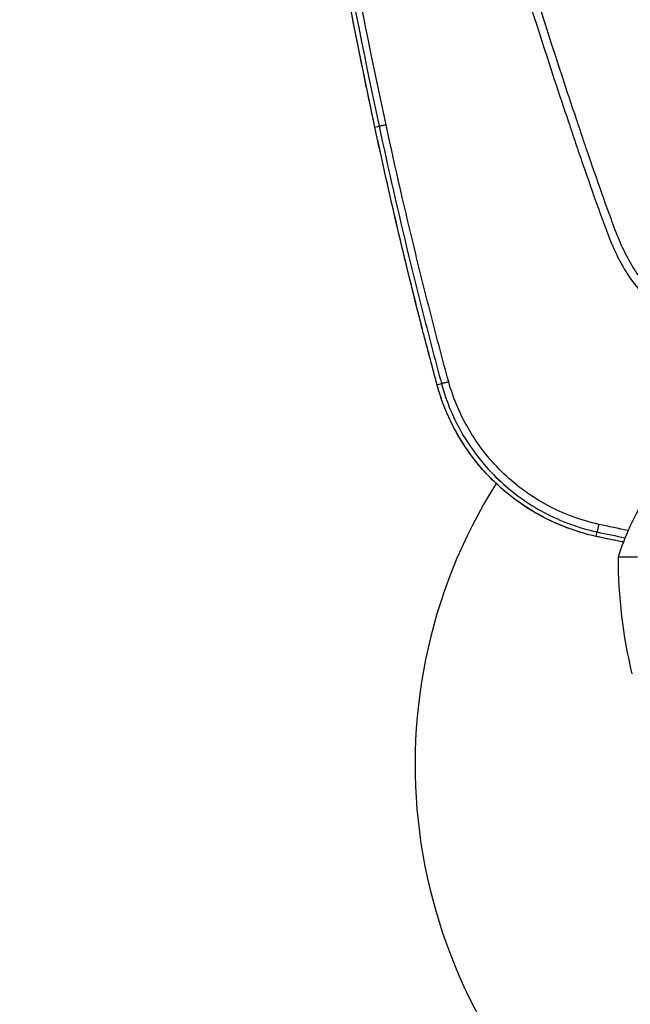
# Model space of a CAD drawing. Units: millimetres. Extents: x -2102 to 1623, y -1564 to 1870.
# Drawn here: x -218 to -74, y -57 to 176 of the extents above; entities that cross this region are included whole.
import ezdxf

# ---------------------------------------------------------------- set-up
doc = ezdxf.new("R2010")
doc.units = ezdxf.units.MM
doc.header["$LTSCALE"] = 20
doc.linetypes.add('HIDDEN', pattern=[9.525, 6.35, -3.175])
doc.layers.add('2d', color=230, linetype='Continuous')
doc.layers.add('ASTMF3101-TrainingEnvelope_Hatch', color=222, linetype='HIDDEN')

msp = doc.modelspace()

# ---------------------------------------------------------------- hatches: boundary and pattern name
at = {"layer": 'ASTMF3101-TrainingEnvelope_Hatch'}
h = msp.add_hatch(dxfattribs=at)
h.set_pattern_fill('ANSI31', color=256, scale=100)
h.paths.add_polyline_path([(695.94, 865.22, 0.414214), (605.94, 955.22), (-605.94, 955.22, 0.414214), (-695.94, 865.22), (-695.94, -78.23, 0.017509), (-701, -83.07), (-701, 0.08), (-701, 170.5, 0.414214), (-751, 220.5), (-918.01, 220.5), (-1020.63, 220.5), (-1137, 220.5, 0.414214), (-1187, 170.5), (-1187, 85.16), (-1187, -444.16), (-1187, -529.5, 0.414214), (-1137, -579.5), (-918.01, -579.5), (-751, -579.5, 0.128744), (-726.5, -573.08, 0.345298), (-629.38, -649.23), (608, -649.23, 0.414214), (708, -549.23), (708, -152.87, 0.124661), (695.94, -105.27)])

# ---------------------------------------------------------------- linework, layer by layer
at = {"layer": '2d'}
for p, q in [((-134.49, 150.76), (-133.49, 150.97)), ((-119.79, 89.82), (-118.77, 90.1)), ((-105.85, 66.49), (-105.85, 66.49)), ((-82.23, 53.97), (-82, 55.02))]:
    msp.add_line(p, q, dxfattribs=at)
msp.add_arc((0, 0), 125, 147.8686, 32.1314, dxfattribs=at)
for centre, major_axis, ratio, end_param in [((-118.52, 104.57), (4.84, 1.24), 0.030471, 3.193977), ((-81.16, 58.84), (1.08, 4.88), 0.020061, 3.193963)]:
    msp.add_ellipse(centre, major_axis=major_axis, ratio=ratio, start_param=3.141593, end_param=end_param, dxfattribs=at)
for points, knots in [([(-134.5, 150.76), (-141.46, 183.37), (-147.45, 216.22), (-158.32, 288.17), (-162.81, 327.39), (-165.89, 366.68)], [0, 0, 0, 0, 10.00483, 10.00483, 21.831504, 21.831504, 21.831504, 21.831504]), ([(-134.49, 150.76), (-138.3, 168.58), (-141.8, 186.45), (-148.23, 222.26), (-151.14, 240.21), (-158.99, 294.19), (-163.04, 330.35), (-165.88, 366.69)], [0, 0, 0, 0, 0.0545493, 0.0545493, 0.1090986, 0.1090986, 0.2181972, 0.2181972, 0.2181972, 0.2181972]), ([(-164.73, 366.31), (-164.38, 361.79), (-164.01, 357.26), (-163.24, 348.22), (-162.83, 343.7), (-161.56, 330.14), (-160.63, 321.12), (-157.62, 294.05), (-155.32, 276.04), (-147.5, 222.18), (-141.1, 186.48), (-133.49, 150.97)], [0, 0, 0, 0, 0.0625, 0.0625, 0.125, 0.125, 0.25, 0.25, 0.5, 0.5, 1, 1, 1, 1]), ([(-131.85, 151.31), (-139.5, 186.76), (-145.97, 222.42), (-153.91, 276.21), (-156.27, 294.19), (-159.37, 321.22), (-160.33, 330.24), (-161.67, 343.77), (-162.09, 348.29), (-162.91, 357.32), (-163.31, 361.83), (-163.66, 366.37)], [0, 0, 0, 0, 0.5, 0.5, 0.75, 0.75, 0.875, 0.875, 0.9375, 0.9375, 1, 1, 1, 1]), ([(-146.72, 366.69), (-146.53, 364.8), (-146.18, 363), (-145.44, 359.5), (-145.05, 357.78), (-143.91, 352.61), (-143.15, 349.17), (-140.83, 338.83), (-139.26, 331.95), (-134.45, 311.33), (-131.11, 297.62), (-120.65, 256.61), (-113.02, 229.45), (-100.74, 188.94), (-96.5, 175.47), (-90.99, 158.69), (-89.87, 155.34), (-88.19, 150.32), (-87.63, 148.65), (-86.5, 145.31), (-85.92, 143.63), (-84.2, 138.62), (-83.03, 135.28), (-81.53, 131.12), (-81.23, 130.29), (-80.63, 128.63), (-80.33, 127.8), (-79.4, 125.3), (-78.74, 123.62), (-77.25, 120.31), (-76.43, 118.68), (-74.55, 115.55), (-73.49, 114.04), (-71.06, 111.2), (-69.72, 109.89), (-66.81, 107.59), (-65.26, 106.6), (-62.76, 105.31), (-61.89, 104.93), (-60.18, 104.25), (-59.32, 103.95), (-56.69, 103.13), (-54.9, 102.73), (-49.51, 101.82), (-45.94, 101.6), (-35.35, 100.95), (-28.28, 100.62), (-14.14, 100.17), (-7.07, 100.04), (0, 100)], [0, 0, 0, 0, 0.015625, 0.015625, 0.03125, 0.03125, 0.0625, 0.0625, 0.125, 0.125, 0.25, 0.25, 0.5, 0.5, 0.625, 0.625, 0.65625, 0.65625, 0.671875, 0.671875, 0.6875, 0.6875, 0.71875, 0.71875, 0.726562, 0.726562, 0.734375, 0.734375, 0.75, 0.75, 0.765625, 0.765625, 0.78125, 0.78125, 0.796875, 0.796875, 0.8125, 0.8125, 0.820313, 0.820313, 0.828125, 0.828125, 0.84375, 0.84375, 0.875, 0.875, 0.9375, 0.9375, 1, 1, 1, 1]), ([(0, 101.99), (-7.05, 102.03), (-14.1, 102.16), (-28.2, 102.61), (-35.24, 102.94), (-45.8, 103.59), (-49.31, 103.81), (-54.5, 104.68), (-56.2, 105.06), (-58.67, 105.83), (-59.49, 106.12), (-61.11, 106.76), (-61.9, 107.11), (-64.22, 108.3), (-65.67, 109.23), (-68.36, 111.36), (-69.61, 112.57), (-71.88, 115.22), (-72.88, 116.64), (-74.67, 119.61), (-75.45, 121.17), (-76.9, 124.38), (-77.54, 126.01), (-78.46, 128.49), (-78.76, 129.32), (-79.36, 130.98), (-79.66, 131.81), (-81.15, 135.95), (-82.31, 139.28), (-84.04, 144.28), (-84.61, 145.94), (-85.74, 149.28), (-86.3, 150.95), (-87.98, 155.97), (-89.09, 159.32), (-94.6, 176.07), (-98.83, 189.52), (-111.11, 229.99), (-118.73, 257.12), (-129.19, 298.09), (-132.52, 311.78), (-137.34, 332.38), (-138.91, 339.26), (-141.23, 349.58), (-142, 353.02), (-143.14, 358.19), (-143.53, 359.91), (-144.26, 363.37), (-144.6, 365.11), (-144.77, 366.88)], [0, 0, 0, 0, 0.062472, 0.062472, 0.124974, 0.124974, 0.156225, 0.156225, 0.171851, 0.171851, 0.179663, 0.179663, 0.187476, 0.187476, 0.203101, 0.203101, 0.218727, 0.218727, 0.234352, 0.234352, 0.249978, 0.249978, 0.265603, 0.265603, 0.273416, 0.273416, 0.281229, 0.281229, 0.31248, 0.31248, 0.328105, 0.328105, 0.343731, 0.343731, 0.374982, 0.374982, 0.499985, 0.499985, 0.749993, 0.749993, 0.874996, 0.874996, 0.937498, 0.937498, 0.968749, 0.968749, 0.984375, 0.984375, 1, 1, 1, 1]), ([(-133.49, 150.97), (-131.31, 140.76), (-128.99, 130.58), (-125.3, 115.37), (-124.04, 110.3), (-122.1, 102.72), (-121.45, 100.19), (-120.12, 95.14), (-119.45, 92.62), (-118.77, 90.1)], [0, 0, 0, 0, 0.5, 0.5, 0.75, 0.75, 0.875, 0.875, 1, 1, 1, 1]), ([(-117.05, 90.52), (-117.76, 93.09), (-118.43, 95.58), (-119.76, 100.62), (-120.41, 103.14), (-122.36, 110.71), (-123.63, 115.77), (-127.32, 130.96), (-129.65, 141.12), (-131.85, 151.31)], [0, 0, 0, 0, 0.125, 0.125, 0.25, 0.25, 0.5, 0.5, 1, 1, 1, 1]), ([(-82.24, 53.96), (-87.55, 55.14), (-92.74, 57.22), (-102.05, 62.86), (-106.28, 66.49), (-113.27, 74.8), (-116.12, 79.59), (-118.76, 86.34), (-119.33, 88.07), (-119.8, 89.82)], [0, 0, 0, 0, 1.634003, 1.634003, 3.26362, 3.26362, 4.892543, 4.892543, 5.436938, 5.436938, 5.436938, 5.436938]), ([(-82.23, 53.97), (-84.47, 54.46), (-86.65, 55.11), (-90.9, 56.67), (-92.96, 57.6), (-95.98, 59.2), (-96.97, 59.77), (-98.91, 60.99), (-99.86, 61.62), (-102.62, 63.62), (-104.36, 65.07), (-106.82, 67.41), (-107.61, 68.22), (-109.15, 69.9), (-109.89, 70.77), (-112.04, 73.46), (-113.33, 75.33), (-115.64, 79.22), (-116.67, 81.24), (-118, 84.38), (-118.41, 85.45), (-119.16, 87.62), (-119.49, 88.71), (-119.79, 89.82)], [0, 0, 0, 0, 0.00678704, 0.00678704, 0.01357408, 0.01357408, 0.01696761, 0.01696761, 0.02036113, 0.02036113, 0.02714817, 0.02714817, 0.03054169, 0.03054169, 0.03393521, 0.03393521, 0.04072225, 0.04072225, 0.0475093, 0.0475093, 0.05090282, 0.05090282, 0.05429634, 0.05429634, 0.05429634, 0.05429634]), ([(-118.77, 90.1), (-117.6, 85.76), (-115.87, 81.68), (-112.46, 75.93), (-111.17, 74.07), (-108.4, 70.59), (-106.9, 68.96), (-102.09, 64.37), (-98.41, 61.7), (-92.54, 58.58), (-90.52, 57.67), (-86.34, 56.13), (-84.17, 55.49), (-82, 55.02)], [0, 0, 0, 0, 0.25, 0.25, 0.375, 0.375, 0.5, 0.5, 0.75, 0.75, 0.875, 0.875, 1, 1, 1, 1]), ([(-81.61, 56.81), (-83.69, 57.27), (-85.78, 57.89), (-89.8, 59.38), (-91.75, 60.26), (-97.39, 63.27), (-100.93, 65.83), (-105.55, 70.24), (-106.99, 71.81), (-109.66, 75.15), (-110.9, 76.93), (-114.2, 82.44), (-115.89, 86.36), (-117.05, 90.52)], [0, 0, 0, 0, 0.125, 0.125, 0.25, 0.25, 0.5, 0.5, 0.625, 0.625, 0.75, 0.75, 1, 1, 1, 1]), ([(-76.94, 49.03), (-76.19, 51.47), (-75.27, 53.92), (-72.98, 58.93), (-71.53, 61.55), (-69.94, 64)], [0, 0, 0, 0, 0.828422, 0.828422, 1.706656, 1.706656, 1.706656, 1.706656]), ([(-75.72, 52.61), (-76.22, 52.71), (-76.73, 52.81), (-78.9, 53.24), (-80.57, 53.59), (-82.24, 53.96)], [4.336979, 4.336979, 4.336979, 4.336979, 4.4910677, 4.4910677, 5.0028122, 5.0028122, 5.0028122, 5.0028122]), ([(-75.71, 52.62), (-75.84, 52.64), (-75.96, 52.67), (-77.11, 52.89), (-78.14, 53.1), (-79.67, 53.42), (-80.18, 53.52), (-81.21, 53.74), (-81.72, 53.85), (-82.23, 53.97)], [0.045967246, 0.045967246, 0.045967246, 0.045967246, 0.046343336, 0.046343336, 0.049468226, 0.049468226, 0.051030671, 0.051030671, 0.052593116, 0.052593116, 0.052593116, 0.052593116]), ([(-72.43, 49.03), (-73.32, 49.03), (-74.34, 49.03), (-75.23, 49.03), (-75.58, 49.03), (-75.74, 49.03), (-76.18, 49.03), (-76.41, 49.03), (-76.58, 49.03)], [0, 0, 0, 0, 0.5, 0.625, 0.625, 0.75, 0.75, 1, 1, 1, 1])]:
    msp.add_open_spline(points, degree=3, knots=knots, dxfattribs=at)
for points in [[(-123.37, 103.33), (-127.39, 119.06), (-131.1, 134.88), (-134.5, 150.76)], [(-123.36, 103.32), (-127.38, 119.06), (-131.1, 134.87), (-134.49, 150.76)], [(-122.96, 101.75), (-123.1, 102.28), (-123.23, 102.8), (-123.37, 103.33)], [(-122.95, 101.76), (-123.09, 102.28), (-123.22, 102.8), (-123.36, 103.32)], [(-119.8, 89.82), (-120.87, 93.79), (-121.93, 97.77), (-122.96, 101.75)], [(-119.79, 89.82), (-120.87, 93.79), (-121.92, 97.77), (-122.95, 101.76)], [(-74.6, 55.37), (-76.94, 55.81), (-79.27, 56.29), (-81.61, 56.81)], [(-82, 55.02), (-79.77, 54.53), (-77.55, 54.07), (-75.32, 53.64)], [(-73.67, 21.43), (-75.85, 30.43), (-76.95, 39.76), (-76.94, 49.03)], [(-76.58, 49.03), (-76.82, 49.03), (-76.94, 49.03), (-76.94, 49.03)]]:
    msp.add_open_spline(points, degree=3, dxfattribs=at)
for points, weights in [([(-131.85, 151.31), (-133.4, 150.98), (-133.49, 150.97)], [1, 0.857978306066, 1]), ([(-117.05, 90.52), (-118.67, 90.1), (-118.77, 90.1)], [1, 0.837310928475, 1]), ([(-81.61, 56.81), (-81.98, 55.11), (-82, 55.02)], [1, 0.821006356387, 1])]:
    msp.add_rational_spline(points, weights, degree=2, dxfattribs=at)

doc.saveas('drawing.dxf')
